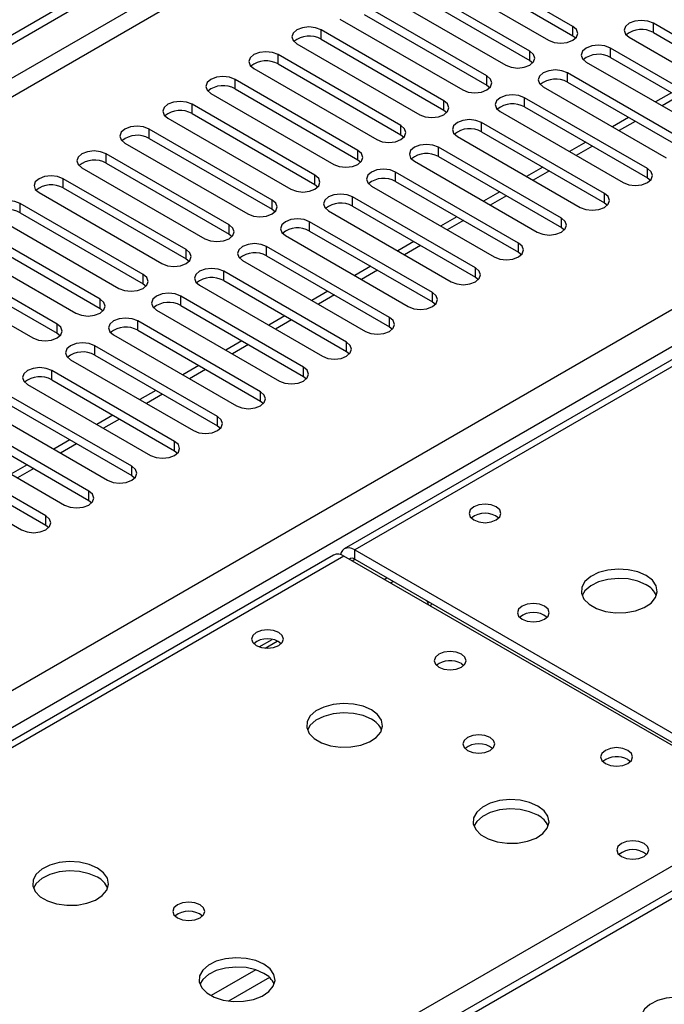
# Model space of a CAD drawing. Units: millimetres. Extents: x 3 to 7353, y 8 to 10403.
# Drawn here: x 2573 to 2658, y 1614 to 1743 of the extents above; entities that cross this region are included whole.
import ezdxf

# ---------------------------------------------------------------- set-up
doc = ezdxf.new("R2010")
doc.units = ezdxf.units.MM
doc.header["$LTSCALE"] = 35

msp = doc.modelspace()

# ---------------------------------------------------------------- linework, layer by layer
at = {"color": 7, "linetype": 'Continuous', "lineweight": 25}
for p, q in [((2252.827, 1557.242), (3397.633, 2218.125)), ((2253.888, 1556.63), (3398.694, 2217.512)), ((3182.005, 2000.687), (2615.612, 1673.715)), ((2935.277, 1788.331), (2425.544, 1494.069)), ((2645.696, 1742.505), (2629.521, 1751.842)), ((2626.339, 1750.005), (2642.514, 1740.668)), ((2629.521, 1750.617), (2645.696, 1741.28)), ((2640.039, 1739.239), (2623.864, 1748.577)), ((2620.682, 1746.74), (2636.857, 1737.402)), ((2623.864, 1747.352), (2640.039, 1738.014)), ((2634.382, 1735.973), (2618.207, 1745.311)), ((2618.207, 1744.086), (2634.382, 1734.748)), ((2615.025, 1743.474), (2631.2, 1734.136)), ((2672.477, 1733.575), (2656.302, 1742.913)), ((2628.725, 1732.708), (2612.55, 1742.045)), ((2645.696, 1741.28), (2646.089, 1740.974)), ((2653.12, 1741.076), (2669.295, 1731.738)), ((2656.302, 1741.688), (2672.477, 1732.35)), ((2609.368, 1740.208), (2625.543, 1730.871)), ((2612.55, 1740.82), (2628.725, 1731.483)), ((2666.821, 1730.309), (2650.645, 1739.647)), ((2623.068, 1729.442), (2606.893, 1738.78)), ((2650.645, 1738.422), (2666.821, 1729.085)), ((2606.893, 1737.555), (2623.068, 1728.217)), ((2640.039, 1738.014), (2640.432, 1737.708)), ((2647.463, 1737.81), (2663.638, 1728.472)), ((2603.711, 1736.943), (2619.886, 1727.605)), ((2661.164, 1727.044), (2644.989, 1736.381)), ((2617.411, 1726.176), (2601.236, 1735.514)), ((2634.382, 1734.748), (2634.775, 1734.442)), ((2641.807, 1734.545), (2657.982, 1725.207)), ((2644.989, 1735.157), (2661.164, 1725.819)), ((2598.054, 1733.677), (2614.229, 1724.339)), ((2601.236, 1734.289), (2617.411, 1724.952)), ((2658.7, 1733.773), (2656.579, 1732.548)), ((2611.755, 1722.911), (2595.579, 1732.248)), ((2655.507, 1723.778), (2639.332, 1733.116)), ((2639.332, 1731.891), (2655.507, 1722.553)), ((2595.579, 1731.024), (2611.755, 1721.686)), ((2628.725, 1731.483), (2629.118, 1731.177)), ((2636.15, 1731.279), (2652.325, 1721.941)), ((2592.398, 1730.411), (2608.573, 1721.074)), ((2649.85, 1720.512), (2633.675, 1729.85)), ((2653.043, 1730.507), (2650.922, 1729.282)), ((2606.098, 1719.645), (2589.923, 1728.983)), ((2623.068, 1728.217), (2623.462, 1727.911)), ((2630.493, 1728.013), (2646.668, 1718.676)), ((2633.675, 1728.625), (2649.85, 1719.288)), ((2586.741, 1727.146), (2602.916, 1717.808)), ((2589.923, 1727.758), (2606.098, 1718.42)), ((2647.386, 1727.241), (2645.265, 1726.017)), ((2600.441, 1716.379), (2584.266, 1725.717)), ((2644.193, 1717.247), (2628.018, 1726.585)), ((2628.018, 1725.36), (2644.193, 1716.022)), ((2584.266, 1724.492), (2600.441, 1715.155)), ((2617.411, 1724.952), (2617.805, 1724.645)), ((2624.836, 1724.748), (2641.011, 1715.41)), ((2581.084, 1723.88), (2597.259, 1714.543)), ((2638.536, 1713.981), (2622.361, 1723.319)), ((2641.729, 1723.976), (2639.608, 1722.751)), ((2594.784, 1713.114), (2578.609, 1722.452)), ((2611.755, 1721.686), (2612.148, 1721.38)), ((2619.179, 1721.482), (2635.354, 1712.144)), ((2622.361, 1722.094), (2638.536, 1712.756)), ((2655.507, 1722.553), (2655.9, 1722.247)), ((2575.427, 1720.615), (2591.602, 1711.277)), ((2578.609, 1721.227), (2594.784, 1711.889)), ((2636.073, 1720.71), (2633.951, 1719.485)), ((2589.127, 1709.848), (2572.952, 1719.186)), ((2632.879, 1710.716), (2616.704, 1720.053)), ((2649.85, 1719.288), (2650.243, 1718.982)), ((2572.952, 1717.961), (2589.127, 1708.623)), ((2606.098, 1718.42), (2606.491, 1718.114)), ((2613.522, 1718.216), (2629.697, 1708.879)), ((2616.704, 1718.828), (2632.879, 1709.491)), ((2569.77, 1717.349), (2585.945, 1708.011)), ((2627.223, 1707.45), (2611.048, 1716.788)), ((2630.416, 1717.444), (2628.295, 1716.22)), ((2583.47, 1706.583), (2567.295, 1715.92)), ((2600.441, 1715.155), (2600.834, 1714.849)), ((2611.048, 1715.563), (2627.223, 1706.225)), ((2644.193, 1716.022), (2644.586, 1715.716)), ((2564.113, 1714.083), (2580.288, 1704.746)), ((2567.295, 1714.695), (2583.47, 1705.358)), ((2607.865, 1714.951), (2624.04, 1705.613)), ((2624.759, 1714.179), (2622.638, 1712.954)), ((2577.814, 1703.317), (2561.638, 1712.655)), ((2621.566, 1704.184), (2605.391, 1713.522)), ((2638.536, 1712.756), (2638.929, 1712.45)), ((2561.638, 1711.43), (2577.814, 1702.092)), ((2594.784, 1711.889), (2595.177, 1711.583)), ((2602.209, 1711.685), (2618.384, 1702.347)), ((2605.391, 1712.297), (2621.566, 1702.96)), ((2558.456, 1710.818), (2574.631, 1701.48)), ((2615.909, 1700.919), (2599.734, 1710.256)), ((2619.102, 1710.913), (2616.981, 1709.689)), ((2589.127, 1708.623), (2589.52, 1708.317)), ((2599.734, 1709.032), (2615.909, 1699.694)), ((2632.879, 1709.491), (2633.273, 1709.185)), ((2596.552, 1708.419), (2612.727, 1699.082)), ((2613.445, 1707.647), (2611.324, 1706.423)), ((2610.252, 1697.653), (2594.077, 1706.991)), ((2627.223, 1706.225), (2627.616, 1705.919)), ((2583.47, 1705.358), (2583.864, 1705.052)), ((2590.895, 1705.154), (2607.07, 1695.816)), ((2594.077, 1705.766), (2610.252, 1696.428)), ((2604.595, 1694.387), (2588.42, 1703.725)), ((2607.788, 1704.382), (2605.667, 1703.157)), ((2577.814, 1702.092), (2578.207, 1701.786)), ((2588.42, 1702.5), (2604.595, 1693.163)), ((2621.566, 1702.96), (2621.959, 1702.653)), ((2585.238, 1701.888), (2601.413, 1692.551)), ((2602.131, 1701.116), (2600.01, 1699.892)), ((2598.938, 1691.122), (2582.763, 1700.46)), ((2615.909, 1699.694), (2616.302, 1699.388)), ((2579.581, 1698.623), (2595.756, 1689.285)), ((2582.763, 1699.235), (2598.938, 1689.897)), ((2593.281, 1687.856), (2577.106, 1697.194)), ((2596.475, 1697.851), (2594.353, 1696.626)), ((2577.106, 1695.969), (2593.281, 1686.631)), ((2610.252, 1696.428), (2610.645, 1696.122)), ((2573.924, 1695.357), (2590.099, 1686.019)), ((2590.818, 1694.585), (2588.697, 1693.36)), ((2587.625, 1684.591), (2571.45, 1693.928)), ((2604.595, 1693.163), (2604.988, 1692.857)), ((2568.267, 1692.091), (2584.442, 1682.754)), ((2571.45, 1692.703), (2587.625, 1683.366)), ((2581.968, 1681.325), (2565.793, 1690.663)), ((2585.161, 1691.319), (2583.04, 1690.095)), ((2565.793, 1689.438), (2581.968, 1680.1)), ((2598.938, 1689.897), (2599.331, 1689.591)), ((2562.611, 1688.826), (2578.786, 1679.488)), ((2579.504, 1688.054), (2577.383, 1686.829)), ((2576.311, 1678.059), (2560.136, 1687.397)), ((2593.281, 1686.631), (2593.675, 1686.325)), ((2556.954, 1685.56), (2573.129, 1676.222)), ((2560.136, 1686.172), (2576.311, 1676.834)), ((2573.847, 1684.788), (2571.726, 1683.563)), ((2587.625, 1683.366), (2588.018, 1683.06)), ((2581.968, 1680.1), (2582.361, 1679.794)), ((2576.311, 1676.834), (2576.704, 1676.528)), ((2616.987, 1673.579), (2673.909, 1640.719)), ((2614.198, 1672.899), (2327.4, 1507.334)), ((2672.495, 1639.902), (2615.573, 1672.763)), ((2616.987, 1672.354), (2673.909, 1639.494)), ((2621.683, 1669.236), (2622.037, 1669.44)), ((2604.409, 1660.806), (2606.097, 1661.78)), ((2631.024, 1658.618), (2631.351, 1658.373)), ((2652.944, 1645.964), (2653.271, 1645.719))]:
    msp.add_line(p, q, dxfattribs=at)
at = {"color": 8, "linetype": 'Continuous', "lineweight": 25}
for p, q in [((3398.694, 2213.021), (2253.888, 1552.139)), ((2254.949, 1550.302), (3399.755, 2211.184)), ((2359.777, 1532.647), (3430.337, 2150.668)), ((3432.458, 2146.994), (2361.899, 1528.973)), ((3183.38, 2000.551), (2616.987, 1673.579)), ((2936.776, 1788.183), (2426.952, 1493.868)), ((2645.696, 1741.28), (2645.696, 1742.505)), ((2656.302, 1741.688), (2656.302, 1742.913)), ((2612.55, 1740.82), (2612.55, 1742.045)), ((2650.645, 1738.422), (2650.645, 1739.647)), ((2606.893, 1737.555), (2606.893, 1738.78)), ((2640.039, 1738.014), (2640.039, 1739.239)), ((2634.382, 1734.748), (2634.382, 1735.973)), ((2644.989, 1735.157), (2644.989, 1736.381)), ((2601.236, 1734.289), (2601.236, 1735.514)), ((2659.578, 1733.265), (2657.457, 1732.041)), ((2595.579, 1731.024), (2595.579, 1732.248)), ((2628.725, 1731.483), (2628.725, 1732.708)), ((2639.332, 1731.891), (2639.332, 1733.116)), ((2623.068, 1728.217), (2623.068, 1729.442)), ((2633.675, 1728.625), (2633.675, 1729.85)), ((2653.922, 1730), (2651.801, 1728.775)), ((2589.923, 1727.758), (2589.923, 1728.983)), ((2648.265, 1726.734), (2646.144, 1725.51)), ((2584.266, 1724.492), (2584.266, 1725.717)), ((2617.411, 1724.952), (2617.411, 1726.176)), ((2628.018, 1725.36), (2628.018, 1726.585)), ((2611.755, 1721.686), (2611.755, 1722.911)), ((2622.361, 1722.094), (2622.361, 1723.319)), ((2642.608, 1723.468), (2640.487, 1722.244)), ((2655.507, 1722.553), (2655.507, 1723.778)), ((2578.609, 1721.227), (2578.609, 1722.452)), ((2636.951, 1720.203), (2634.83, 1718.978)), ((2649.85, 1719.288), (2649.85, 1720.512)), ((2572.952, 1717.961), (2572.952, 1719.186)), ((2606.098, 1718.42), (2606.098, 1719.645)), ((2616.704, 1718.828), (2616.704, 1720.053)), ((2600.441, 1715.155), (2600.441, 1716.379)), ((2611.048, 1715.563), (2611.048, 1716.788)), ((2631.294, 1716.937), (2629.173, 1715.713)), ((2644.193, 1716.022), (2644.193, 1717.247)), ((2638.536, 1712.756), (2638.536, 1713.981)), ((2594.784, 1711.889), (2594.784, 1713.114)), ((2605.391, 1712.297), (2605.391, 1713.522)), ((2625.637, 1713.672), (2623.516, 1712.447)), ((2589.127, 1708.623), (2589.127, 1709.848)), ((2599.734, 1709.032), (2599.734, 1710.256)), ((2619.981, 1710.406), (2617.86, 1709.181)), ((2632.879, 1709.491), (2632.879, 1710.716)), ((2627.223, 1706.225), (2627.223, 1707.45)), ((2583.47, 1705.358), (2583.47, 1706.583)), ((2594.077, 1705.766), (2594.077, 1706.991)), ((2614.324, 1707.14), (2612.203, 1705.916)), ((2577.814, 1702.092), (2577.814, 1703.317)), ((2588.42, 1702.5), (2588.42, 1703.725)), ((2608.667, 1703.875), (2606.546, 1702.65)), ((2621.566, 1702.96), (2621.566, 1704.184)), ((2615.909, 1699.694), (2615.909, 1700.919)), ((2582.763, 1699.235), (2582.763, 1700.46)), ((2603.01, 1700.609), (2600.889, 1699.384)), ((2577.106, 1695.969), (2577.106, 1697.194)), ((2597.353, 1697.343), (2595.232, 1696.119)), ((2610.252, 1696.428), (2610.252, 1697.653)), ((2604.595, 1693.163), (2604.595, 1694.387)), ((2591.696, 1694.078), (2589.575, 1692.853)), ((2586.039, 1690.812), (2583.918, 1689.588)), ((2598.938, 1689.897), (2598.938, 1691.122)), ((2593.281, 1686.631), (2593.281, 1687.856)), ((2580.383, 1687.546), (2578.262, 1686.322)), ((2574.726, 1684.281), (2572.605, 1683.056)), ((2587.625, 1683.366), (2587.625, 1684.591)), ((2581.968, 1680.1), (2581.968, 1681.325)), ((2576.311, 1676.834), (2576.311, 1678.059)), ((2616.987, 1672.354), (2616.987, 1673.579)), ((2615.573, 1672.763), (2328.205, 1506.869)), ((2616.634, 1672.15), (2616.988, 1672.354)), ((2620.878, 1669.701), (2621.231, 1669.905)), ((2605.189, 1660.644), (2606.795, 1661.571)), ((2385.127, 1474.008), (2672.495, 1639.902)), ((2603.958, 1618.292), (2598.079, 1614.898)), ((2605.759, 1617.29), (2600.388, 1614.189))]:
    msp.add_line(p, q, dxfattribs=at)
at = {"color": 7, "linetype": 'Continuous', "lineweight": 25, "flags": 128}
for points in [[(2612.55, 1742.045), (2611.82, 1742.327), (2610.959, 1742.426), (2610.098, 1742.327), (2609.368, 1742.045), (2608.88, 1741.624), (2608.709, 1741.127), (2608.88, 1740.63), (2609.368, 1740.208)], [(2642.514, 1740.668), (2643.244, 1740.386), (2644.105, 1740.287), (2644.966, 1740.386), (2645.696, 1740.668), (2646.183, 1741.089), (2646.355, 1741.586), (2646.183, 1742.083), (2645.696, 1742.505)], [(2656.302, 1742.913), (2655.572, 1743.194), (2654.711, 1743.293), (2653.85, 1743.194), (2653.12, 1742.913), (2652.632, 1742.491), (2652.461, 1741.994), (2652.633, 1741.497), (2653.12, 1741.076)], [(2650.645, 1739.647), (2649.915, 1739.929), (2649.055, 1740.028), (2648.193, 1739.929), (2647.464, 1739.647), (2646.976, 1739.226), (2646.804, 1738.729), (2646.976, 1738.232), (2647.463, 1737.81)], [(2606.893, 1738.78), (2606.163, 1739.061), (2605.302, 1739.16), (2604.441, 1739.061), (2603.711, 1738.78), (2603.223, 1738.358), (2603.052, 1737.861), (2603.223, 1737.364), (2603.711, 1736.943)], [(2636.857, 1737.402), (2637.587, 1737.12), (2638.448, 1737.022), (2639.309, 1737.12), (2640.039, 1737.402), (2640.527, 1737.823), (2640.698, 1738.32), (2640.527, 1738.817), (2640.039, 1739.239)], [(2601.236, 1735.514), (2600.506, 1735.796), (2599.645, 1735.894), (2598.784, 1735.796), (2598.054, 1735.514), (2597.567, 1735.093), (2597.395, 1734.596), (2597.567, 1734.099), (2598.054, 1733.677)], [(2631.2, 1734.136), (2631.93, 1733.855), (2632.791, 1733.756), (2633.652, 1733.855), (2634.382, 1734.136), (2634.87, 1734.558), (2635.041, 1735.055), (2634.87, 1735.552), (2634.382, 1735.973)], [(2644.989, 1736.381), (2644.259, 1736.663), (2643.398, 1736.762), (2642.537, 1736.663), (2641.807, 1736.381), (2641.319, 1735.96), (2641.148, 1735.463), (2641.319, 1734.966), (2641.807, 1734.545)], [(2639.332, 1733.116), (2638.602, 1733.397), (2637.741, 1733.496), (2636.88, 1733.397), (2636.15, 1733.116), (2635.662, 1732.694), (2635.491, 1732.197), (2635.662, 1731.7), (2636.15, 1731.279)], [(2595.579, 1732.248), (2594.85, 1732.53), (2593.988, 1732.629), (2593.127, 1732.53), (2592.398, 1732.248), (2591.91, 1731.827), (2591.739, 1731.33), (2591.91, 1730.833), (2592.398, 1730.411)], [(2625.543, 1730.871), (2626.273, 1730.589), (2627.134, 1730.49), (2627.995, 1730.589), (2628.725, 1730.871), (2629.213, 1731.292), (2629.384, 1731.789), (2629.213, 1732.286), (2628.725, 1732.708)], [(2589.923, 1728.983), (2589.193, 1729.264), (2588.332, 1729.363), (2587.471, 1729.264), (2586.741, 1728.983), (2586.253, 1728.561), (2586.082, 1728.064), (2586.253, 1727.567), (2586.741, 1727.146)], [(2619.886, 1727.605), (2620.616, 1727.324), (2621.477, 1727.225), (2622.338, 1727.323), (2623.068, 1727.605), (2623.556, 1728.026), (2623.727, 1728.524), (2623.556, 1729.021), (2623.068, 1729.442)], [(2633.675, 1729.85), (2632.945, 1730.132), (2632.084, 1730.231), (2631.223, 1730.132), (2630.493, 1729.85), (2630.005, 1729.429), (2629.834, 1728.932), (2630.005, 1728.435), (2630.493, 1728.013)], [(2628.018, 1726.585), (2627.288, 1726.866), (2626.427, 1726.965), (2625.566, 1726.866), (2624.836, 1726.585), (2624.348, 1726.163), (2624.177, 1725.666), (2624.348, 1725.169), (2624.836, 1724.748)], [(2584.266, 1725.717), (2583.536, 1725.999), (2582.675, 1726.098), (2581.814, 1725.999), (2581.084, 1725.717), (2580.596, 1725.296), (2580.425, 1724.799), (2580.596, 1724.302), (2581.084, 1723.88)], [(2614.229, 1724.339), (2614.959, 1724.058), (2615.82, 1723.959), (2616.681, 1724.058), (2617.411, 1724.339), (2617.899, 1724.761), (2618.07, 1725.258), (2617.899, 1725.755), (2617.411, 1726.176)], [(2578.609, 1722.452), (2577.879, 1722.733), (2577.018, 1722.832), (2576.157, 1722.733), (2575.427, 1722.452), (2574.939, 1722.03), (2574.768, 1721.533), (2574.939, 1721.036), (2575.427, 1720.615)], [(2608.573, 1721.074), (2609.302, 1720.792), (2610.164, 1720.693), (2611.025, 1720.792), (2611.755, 1721.074), (2612.242, 1721.495), (2612.414, 1721.992), (2612.242, 1722.489), (2611.755, 1722.911)], [(2622.361, 1723.319), (2621.631, 1723.6), (2620.77, 1723.699), (2619.909, 1723.601), (2619.179, 1723.319), (2618.691, 1722.898), (2618.52, 1722.4), (2618.692, 1721.903), (2619.179, 1721.482)], [(2652.325, 1721.941), (2653.055, 1721.66), (2653.916, 1721.561), (2654.777, 1721.66), (2655.507, 1721.941), (2655.995, 1722.363), (2656.166, 1722.86), (2655.994, 1723.357), (2655.507, 1723.778)], [(2616.704, 1720.053), (2615.974, 1720.335), (2615.113, 1720.434), (2614.252, 1720.335), (2613.522, 1720.053), (2613.034, 1719.632), (2612.863, 1719.135), (2613.035, 1718.638), (2613.522, 1718.216)], [(2646.668, 1718.676), (2647.398, 1718.394), (2648.259, 1718.295), (2649.12, 1718.394), (2649.85, 1718.676), (2650.338, 1719.097), (2650.509, 1719.594), (2650.338, 1720.091), (2649.85, 1720.512)], [(2572.952, 1719.186), (2572.222, 1719.467), (2571.361, 1719.566), (2570.5, 1719.467), (2569.77, 1719.186), (2569.282, 1718.764), (2569.111, 1718.267), (2569.282, 1717.77), (2569.77, 1717.349)], [(2602.916, 1717.808), (2603.646, 1717.527), (2604.507, 1717.428), (2605.368, 1717.527), (2606.098, 1717.808), (2606.585, 1718.23), (2606.757, 1718.727), (2606.585, 1719.224), (2606.098, 1719.645)], [(2597.259, 1714.543), (2597.989, 1714.261), (2598.85, 1714.162), (2599.711, 1714.261), (2600.441, 1714.543), (2600.928, 1714.964), (2601.1, 1715.461), (2600.929, 1715.958), (2600.441, 1716.379)], [(2611.048, 1716.788), (2610.317, 1717.069), (2609.457, 1717.168), (2608.595, 1717.069), (2607.865, 1716.788), (2607.378, 1716.366), (2607.206, 1715.869), (2607.378, 1715.372), (2607.865, 1714.951)], [(2641.011, 1715.41), (2641.741, 1715.128), (2642.602, 1715.03), (2643.463, 1715.128), (2644.193, 1715.41), (2644.681, 1715.831), (2644.852, 1716.328), (2644.681, 1716.826), (2644.193, 1717.247)], [(2605.391, 1713.522), (2604.661, 1713.804), (2603.8, 1713.902), (2602.938, 1713.804), (2602.209, 1713.522), (2601.721, 1713.101), (2601.55, 1712.604), (2601.721, 1712.106), (2602.209, 1711.685)], [(2635.354, 1712.144), (2636.084, 1711.863), (2636.945, 1711.764), (2637.806, 1711.863), (2638.536, 1712.144), (2639.024, 1712.566), (2639.195, 1713.063), (2639.024, 1713.56), (2638.536, 1713.981)], [(2591.602, 1711.277), (2592.332, 1710.995), (2593.193, 1710.896), (2594.054, 1710.995), (2594.784, 1711.277), (2595.272, 1711.698), (2595.443, 1712.195), (2595.272, 1712.692), (2594.784, 1713.114)], [(2585.945, 1708.011), (2586.675, 1707.73), (2587.536, 1707.631), (2588.397, 1707.73), (2589.127, 1708.011), (2589.615, 1708.433), (2589.786, 1708.93), (2589.615, 1709.427), (2589.127, 1709.848)], [(2599.734, 1710.256), (2599.004, 1710.538), (2598.143, 1710.637), (2597.282, 1710.538), (2596.552, 1710.256), (2596.064, 1709.835), (2595.893, 1709.338), (2596.064, 1708.841), (2596.552, 1708.419)], [(2629.697, 1708.879), (2630.427, 1708.597), (2631.288, 1708.498), (2632.149, 1708.597), (2632.879, 1708.879), (2633.367, 1709.3), (2633.538, 1709.797), (2633.367, 1710.294), (2632.879, 1710.716)], [(2594.077, 1706.991), (2593.347, 1707.272), (2592.486, 1707.371), (2591.625, 1707.272), (2590.895, 1706.991), (2590.407, 1706.569), (2590.236, 1706.072), (2590.407, 1705.575), (2590.895, 1705.154)], [(2624.04, 1705.613), (2624.771, 1705.332), (2625.631, 1705.233), (2626.493, 1705.331), (2627.222, 1705.613), (2627.71, 1706.034), (2627.882, 1706.532), (2627.71, 1707.029), (2627.223, 1707.45)], [(2580.288, 1704.746), (2581.018, 1704.464), (2581.879, 1704.365), (2582.74, 1704.464), (2583.47, 1704.746), (2583.958, 1705.167), (2584.129, 1705.664), (2583.958, 1706.161), (2583.47, 1706.583)], [(2574.631, 1701.48), (2575.361, 1701.198), (2576.222, 1701.1), (2577.083, 1701.198), (2577.813, 1701.48), (2578.301, 1701.901), (2578.472, 1702.398), (2578.301, 1702.896), (2577.814, 1703.317)], [(2588.42, 1703.725), (2587.69, 1704.007), (2586.829, 1704.106), (2585.968, 1704.007), (2585.238, 1703.725), (2584.75, 1703.304), (2584.579, 1702.807), (2584.75, 1702.31), (2585.238, 1701.888)], [(2618.384, 1702.347), (2619.114, 1702.066), (2619.975, 1701.967), (2620.836, 1702.066), (2621.566, 1702.347), (2622.053, 1702.769), (2622.225, 1703.266), (2622.053, 1703.763), (2621.566, 1704.184)], [(2582.763, 1700.46), (2582.033, 1700.741), (2581.172, 1700.84), (2580.311, 1700.741), (2579.581, 1700.459), (2579.093, 1700.038), (2578.922, 1699.541), (2579.093, 1699.044), (2579.581, 1698.623)], [(2612.727, 1699.082), (2613.457, 1698.8), (2614.318, 1698.701), (2615.179, 1698.8), (2615.909, 1699.082), (2616.397, 1699.503), (2616.568, 1700), (2616.396, 1700.497), (2615.909, 1700.919)], [(2577.106, 1697.194), (2576.376, 1697.475), (2575.515, 1697.574), (2574.654, 1697.475), (2573.924, 1697.194), (2573.437, 1696.772), (2573.265, 1696.275), (2573.437, 1695.778), (2573.924, 1695.357)], [(2607.07, 1695.816), (2607.8, 1695.535), (2608.661, 1695.436), (2609.522, 1695.535), (2610.252, 1695.816), (2610.74, 1696.238), (2610.911, 1696.735), (2610.74, 1697.232), (2610.252, 1697.653)], [(2601.413, 1692.551), (2602.143, 1692.269), (2603.004, 1692.17), (2603.865, 1692.269), (2604.595, 1692.551), (2605.083, 1692.972), (2605.254, 1693.469), (2605.083, 1693.966), (2604.595, 1694.387)], [(2595.756, 1689.285), (2596.486, 1689.003), (2597.347, 1688.904), (2598.208, 1689.003), (2598.938, 1689.285), (2599.426, 1689.706), (2599.597, 1690.203), (2599.426, 1690.7), (2598.938, 1691.122)], [(2590.099, 1686.019), (2590.829, 1685.738), (2591.69, 1685.639), (2592.551, 1685.738), (2593.281, 1686.019), (2593.769, 1686.441), (2593.94, 1686.938), (2593.769, 1687.435), (2593.281, 1687.856)], [(2584.442, 1682.754), (2585.173, 1682.472), (2586.033, 1682.373), (2586.895, 1682.472), (2587.624, 1682.754), (2588.112, 1683.175), (2588.284, 1683.672), (2588.112, 1684.169), (2587.625, 1684.591)], [(2578.786, 1679.488), (2579.516, 1679.206), (2580.377, 1679.108), (2581.238, 1679.206), (2581.968, 1679.488), (2582.455, 1679.909), (2582.627, 1680.406), (2582.455, 1680.904), (2581.968, 1681.325)], [(2635.62, 1679.233), (2634.938, 1679.496), (2634.135, 1679.588), (2633.331, 1679.496), (2632.65, 1679.233), (2632.195, 1678.839), (2632.035, 1678.376), (2632.195, 1677.912), (2632.65, 1677.518), (2633.331, 1677.255), (2634.135, 1677.163), (2634.938, 1677.256), (2635.62, 1677.518), (2636.075, 1677.912), (2636.235, 1678.376), (2636.075, 1678.839), (2635.62, 1679.233)], [(2573.129, 1676.222), (2573.859, 1675.941), (2574.72, 1675.842), (2575.581, 1675.941), (2576.311, 1676.222), (2576.799, 1676.644), (2576.97, 1677.141), (2576.798, 1677.638), (2576.311, 1678.059)], [(2616.987, 1673.579), (2616.608, 1673.755), (2616.243, 1673.838), (2615.907, 1673.824), (2615.612, 1673.715), (2615.371, 1673.515), (2615.191, 1673.23), (2615.096, 1672.949)], [(2655.348, 1670.211), (2654.263, 1670.686), (2652.996, 1670.975), (2651.642, 1671.055), (2650.3, 1670.922), (2649.07, 1670.584), (2648.044, 1670.067), (2647.297, 1669.41), (2646.885, 1668.661), (2646.839, 1667.875), (2647.161, 1667.112), (2647.828, 1666.426), (2648.791, 1665.871), (2649.978, 1665.485), (2651.301, 1665.299), (2652.662, 1665.326), (2653.96, 1665.564), (2655.098, 1665.995), (2655.993, 1666.587), (2656.578, 1667.297), (2656.809, 1668.072), (2656.67, 1668.854), (2656.171, 1669.585), (2655.348, 1670.211)], [(2655.348, 1668.987), (2654.263, 1669.462), (2652.996, 1669.75), (2651.642, 1669.83), (2650.3, 1669.697), (2649.07, 1669.359), (2648.044, 1668.843), (2647.297, 1668.185), (2646.926, 1667.558)], [(2626.978, 1666.179), (2627.043, 1666.338), (2627.119, 1666.505)], [(2641.984, 1666.17), (2641.302, 1666.433), (2640.499, 1666.525), (2639.695, 1666.433), (2639.014, 1666.17), (2638.559, 1665.777), (2638.399, 1665.313), (2638.559, 1664.849), (2639.014, 1664.456), (2639.695, 1664.193), (2640.499, 1664.101), (2641.302, 1664.193), (2641.984, 1664.456), (2642.439, 1664.849), (2642.599, 1665.313), (2642.439, 1665.777), (2641.984, 1666.17)], [(2606.982, 1662.701), (2606.301, 1662.963), (2605.497, 1663.056), (2604.693, 1662.963), (2604.012, 1662.701), (2603.557, 1662.307), (2603.397, 1661.843), (2603.557, 1661.379), (2604.012, 1660.986), (2604.693, 1660.723), (2605.497, 1660.631), (2606.301, 1660.723), (2606.982, 1660.986), (2607.437, 1661.379), (2607.597, 1661.843), (2607.437, 1662.307), (2606.982, 1662.701)], [(2631.024, 1659.843), (2630.342, 1660.106), (2629.539, 1660.198), (2628.735, 1660.106), (2628.054, 1659.843), (2627.598, 1659.45), (2627.438, 1658.986), (2627.598, 1658.522), (2628.054, 1658.129), (2628.735, 1657.866), (2629.538, 1657.774), (2630.342, 1657.866), (2631.024, 1658.129), (2631.479, 1658.522), (2631.639, 1658.986), (2631.479, 1659.45), (2631.024, 1659.843)], [(2619.177, 1652.517), (2618.092, 1652.992), (2616.825, 1653.281), (2615.471, 1653.361), (2614.129, 1653.227), (2612.899, 1652.89), (2611.873, 1652.373), (2611.126, 1651.716), (2610.714, 1650.967), (2610.668, 1650.181), (2610.99, 1649.417), (2611.658, 1648.732), (2612.62, 1648.176), (2613.807, 1647.791), (2615.13, 1647.605), (2616.491, 1647.632), (2617.789, 1647.869), (2618.928, 1648.301), (2619.823, 1648.893), (2620.407, 1649.603), (2620.639, 1650.378), (2620.5, 1651.16), (2620, 1651.891), (2619.177, 1652.517)], [(2619.177, 1651.292), (2618.092, 1651.767), (2616.825, 1652.056), (2615.471, 1652.136), (2614.129, 1652.002), (2612.899, 1651.665), (2611.873, 1651.148), (2611.126, 1650.491), (2610.755, 1649.864)], [(2634.804, 1648.884), (2634.123, 1649.147), (2633.319, 1649.239), (2632.516, 1649.147), (2631.834, 1648.884), (2631.379, 1648.491), (2631.219, 1648.027), (2631.379, 1647.563), (2631.834, 1647.17), (2632.516, 1646.907), (2633.319, 1646.815), (2634.123, 1646.907), (2634.804, 1647.17), (2635.259, 1647.563), (2635.419, 1648.027), (2635.259, 1648.491), (2634.804, 1648.884)], [(2652.944, 1647.189), (2652.262, 1647.452), (2651.459, 1647.544), (2650.655, 1647.452), (2649.974, 1647.189), (2649.519, 1646.795), (2649.359, 1646.331), (2649.519, 1645.868), (2649.974, 1645.474), (2650.655, 1645.212), (2651.459, 1645.119), (2652.263, 1645.212), (2652.944, 1645.474), (2653.399, 1645.868), (2653.559, 1646.332), (2653.399, 1646.795), (2652.944, 1647.189)], [(2641.098, 1639.863), (2640.012, 1640.338), (2638.746, 1640.626), (2637.391, 1640.707), (2636.049, 1640.573), (2634.82, 1640.235), (2633.793, 1639.719), (2633.047, 1639.061), (2632.635, 1638.312), (2632.588, 1637.527), (2632.911, 1636.763), (2633.578, 1636.078), (2634.541, 1635.522), (2635.728, 1635.137), (2637.051, 1634.951), (2638.411, 1634.977), (2639.709, 1635.215), (2640.848, 1635.646), (2641.743, 1636.239), (2642.328, 1636.949), (2642.559, 1637.723), (2642.42, 1638.505), (2641.92, 1639.237), (2641.098, 1639.863)], [(2641.098, 1638.638), (2640.012, 1639.113), (2638.746, 1639.401), (2637.391, 1639.482), (2636.049, 1639.348), (2634.82, 1639.011), (2633.793, 1638.494), (2633.047, 1637.837), (2632.676, 1637.209)], [(2655.065, 1634.943), (2654.384, 1635.205), (2653.58, 1635.298), (2652.777, 1635.205), (2652.095, 1634.943), (2651.64, 1634.549), (2651.48, 1634.085), (2651.64, 1633.621), (2652.095, 1633.228), (2652.777, 1632.965), (2653.58, 1632.873), (2654.384, 1632.965), (2655.065, 1633.228), (2655.52, 1633.621), (2655.68, 1634.085), (2655.52, 1634.549), (2655.065, 1634.943)], [(2583.115, 1631.699), (2582.03, 1632.174), (2580.763, 1632.462), (2579.408, 1632.543), (2578.067, 1632.409), (2576.837, 1632.071), (2575.811, 1631.555), (2575.064, 1630.897), (2574.652, 1630.148), (2574.605, 1629.363), (2574.928, 1628.599), (2575.595, 1627.914), (2576.558, 1627.358), (2577.745, 1626.973), (2579.068, 1626.786), (2580.429, 1626.813), (2581.727, 1627.051), (2582.865, 1627.482), (2583.76, 1628.075), (2584.345, 1628.785), (2584.576, 1629.559), (2584.437, 1630.341), (2583.937, 1631.072), (2583.115, 1631.699)], [(2583.115, 1630.474), (2582.03, 1630.949), (2580.763, 1631.237), (2579.408, 1631.318), (2578.067, 1631.184), (2576.837, 1630.846), (2575.811, 1630.33), (2575.064, 1629.673), (2574.693, 1629.045)], [(2596.62, 1626.841), (2595.939, 1627.104), (2595.136, 1627.196), (2594.332, 1627.104), (2593.651, 1626.841), (2593.195, 1626.448), (2593.035, 1625.984), (2593.195, 1625.52), (2593.65, 1625.127), (2594.332, 1624.864), (2595.135, 1624.772), (2595.939, 1624.864), (2596.621, 1625.127), (2597.076, 1625.52), (2597.236, 1625.984), (2597.076, 1626.448), (2596.62, 1626.841)], [(2605.035, 1619.044), (2603.95, 1619.519), (2602.683, 1619.808), (2601.329, 1619.888), (2599.987, 1619.755), (2598.757, 1619.417), (2597.731, 1618.9), (2596.984, 1618.243), (2596.572, 1617.494), (2596.526, 1616.708), (2596.848, 1615.944), (2597.515, 1615.259), (2598.478, 1614.703), (2599.665, 1614.318), (2600.988, 1614.132), (2602.349, 1614.159), (2603.647, 1614.397), (2604.785, 1614.828), (2605.68, 1615.42), (2606.265, 1616.13), (2606.497, 1616.905), (2606.357, 1617.687), (2605.858, 1618.418), (2605.035, 1619.044)], [(2605.035, 1617.82), (2603.95, 1618.295), (2602.683, 1618.583), (2601.329, 1618.663), (2599.987, 1618.53), (2598.757, 1618.192), (2597.731, 1617.676), (2596.984, 1617.018), (2596.613, 1616.391)], [(2662.783, 1613.886), (2661.752, 1614.337), (2660.549, 1614.611), (2659.262, 1614.687), (2657.988, 1614.56), (2656.819, 1614.24), (2655.844, 1613.749), (2655.135, 1613.124), (2654.744, 1612.413), (2654.699, 1611.666), (2655.006, 1610.941), (2655.64, 1610.29), (2656.554, 1609.762), (2657.682, 1609.396), (2658.939, 1609.219), (2660.232, 1609.244), (2661.464, 1609.47), (2662.546, 1609.88), (2663.396, 1610.443), (2663.952, 1611.117), (2664.172, 1611.853), (2664.039, 1612.596), (2663.565, 1613.291), (2662.783, 1613.886)]]:
    msp.add_lwpolyline(points, dxfattribs=at)
at = {"color": 7, "linetype": 'Continuous', "lineweight": 25}
for centre, radius, start, end in [((2610.987, 1738.042), 3.188, 60.64253, 129.14137), ((2654.739, 1738.909), 3.188, 60.6437, 129.14238), ((2649.083, 1735.643), 3.188, 60.64814, 129.13795), ((2605.33, 1734.776), 3.188, 60.6439, 129.14263), ((2599.674, 1731.51), 3.188, 60.65005, 129.13648), ((2643.426, 1732.378), 3.188, 60.6437, 129.14238), ((2637.769, 1729.112), 3.188, 60.64814, 129.13795), ((2594.017, 1728.245), 3.188, 60.6439, 129.14263), ((2588.36, 1724.979), 3.188, 60.64797, 129.13856), ((2632.112, 1725.847), 3.188, 60.64233, 129.14112), ((2626.455, 1722.581), 3.188, 60.6437, 129.14238), ((2582.703, 1721.714), 3.188, 60.6439, 129.14263), ((2577.046, 1718.448), 3.188, 60.64834, 129.13819), ((2620.798, 1719.315), 3.188, 60.64985, 129.13624), ((2615.141, 1716.05), 3.188, 60.6437, 129.14238), ((2571.389, 1715.183), 3.188, 60.64253, 129.14137), ((2609.485, 1712.784), 3.188, 60.64777, 129.13832), ((2603.828, 1709.519), 3.188, 60.6437, 129.14238), ((2598.171, 1706.253), 3.188, 60.64814, 129.13795), ((2592.514, 1702.987), 3.188, 60.64233, 129.14112), ((2586.857, 1699.722), 3.188, 60.6437, 129.14238), ((2581.2, 1696.456), 3.188, 60.64985, 129.13624), ((2575.543, 1693.19), 3.188, 60.6437, 129.14238), ((2634.135, 1675.562), 2.851, 50.5272, 129.47203), ((2614.768, 1671.638), 1.383, 54.38491, 114.30578), ((2616.634, 1671.908), 0.57, 51.64195, 128.34119), ((2654.141, 1666.492), 2.771, 22.61806, 64.17615), ((2624.864, 1666.039), 1.859, 9.34407, 25.48713), ((2640.499, 1662.499), 2.851, 50.53456, 129.46467), ((2605.497, 1659.03), 2.851, 50.5272, 129.47203), ((2629.56, 1655.996), 3.003, 60.841, 127.65201), ((2617.976, 1648.804), 2.764, 22.55579, 64.22739), ((2633.319, 1645.214), 2.851, 50.52733, 129.4719), ((2651.481, 1643.342), 3.003, 60.841, 127.65201), ((2639.896, 1636.149), 2.764, 22.55603, 64.22715), ((2653.58, 1631.272), 2.851, 50.52668, 129.47255), ((2581.913, 1627.985), 2.764, 22.55579, 64.22739), ((2595.136, 1623.171), 2.851, 50.52733, 129.4719), ((2603.833, 1615.331), 2.764, 22.55603, 64.22715)]:
    msp.add_arc(centre, radius, start, end, dxfattribs=at)

doc.saveas('drawing.dxf')
